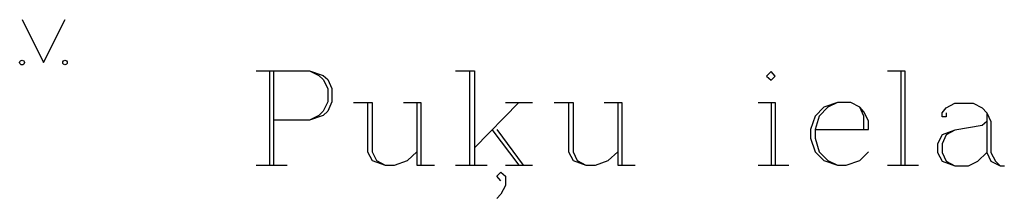
# Model space of a CAD drawing. Units: metres. Extents: x 549262 to 549670, y 333098 to 333402.
# Drawn here: x 549543 to 549555, y 333241 to 333243 of the extents above; entities that cross this region are included whole.
import ezdxf

# ---------------------------------------------------------------- set-up
doc = ezdxf.new("R2010")
doc.units = ezdxf.units.M
doc.layers.add('LEVEL_23', color=7, linetype='Continuous')
doc.layers.add('LEVEL_5', color=7, linetype='Continuous')

msp = doc.modelspace()

# ---------------------------------------------------------------- linework, layer by layer
at = {"layer": 'LEVEL_23', "color": 92, "linetype": 'Continuous'}
for p, q in [((549543.401, 333242.848), (549543.651, 333242.348)), ((549543.651, 333242.348), (549543.901, 333242.848))]:
    msp.add_line(p, q, dxfattribs=at)
for centre, radius in [((549543.4, 333242.347), 0.028), ((549543.9, 333242.347), 0.0263)]:
    msp.add_circle(centre, radius, dxfattribs=at)
at = {"layer": 'LEVEL_5', "color": 7, "linetype": 'Continuous'}
for points in [[(549546.126, 333242.251), (549546.748, 333242.251), (549546.906, 333242.195), (549546.961, 333242.148), (549547.008, 333242.046), (549547.008, 333241.888), (549546.961, 333241.778), (549546.906, 333241.731), (549546.748, 333241.676), (549546.331, 333241.676)], [(549546.284, 333242.251), (549546.284, 333241.148)], [(549546.331, 333242.251), (549546.331, 333241.148)], [(549546.748, 333242.251), (549546.858, 333242.195), (549546.906, 333242.148), (549546.961, 333242.046), (549546.961, 333241.888), (549546.906, 333241.778), (549546.858, 333241.731), (549546.748, 333241.676)], [(549548.449, 333242.251), (549548.669, 333242.251)], [(549548.614, 333242.251), (549548.614, 333241.148)], [(549548.669, 333242.251), (549548.669, 333241.148)], [(549552.126, 333242.243), (549552.071, 333242.188), (549552.126, 333242.14), (549552.173, 333242.188), (549552.126, 333242.243)], [(549553.48, 333242.251), (549553.685, 333242.251)], [(549553.638, 333242.251), (549553.638, 333241.148)], [(549553.685, 333242.251), (549553.685, 333241.148)], [(549547.26, 333241.88), (549547.48, 333241.88)], [(549547.425, 333241.88), (549547.425, 333241.306), (549547.48, 333241.203), (549547.63, 333241.148), (549547.74, 333241.148), (549547.89, 333241.203), (549548, 333241.306)], [(549547.48, 333241.88), (549547.48, 333241.306), (549547.528, 333241.203), (549547.63, 333241.148)], [(549547.843, 333241.88), (549548.047, 333241.88)], [(549548, 333241.88), (549548, 333241.148)], [(549548.047, 333241.88), (549548.047, 333241.148)], [(549549.189, 333241.88), (549548.669, 333241.353)], [(549549.032, 333241.88), (549549.347, 333241.88)], [(549549.599, 333241.88), (549549.819, 333241.88)], [(549549.764, 333241.88), (549549.764, 333241.306), (549549.819, 333241.203), (549549.969, 333241.148), (549550.079, 333241.148), (549550.228, 333241.203), (549550.339, 333241.306)], [(549549.819, 333241.88), (549549.819, 333241.306), (549549.866, 333241.203), (549549.969, 333241.148)], [(549550.181, 333241.88), (549550.386, 333241.88)], [(549550.339, 333241.88), (549550.339, 333241.148)], [(549550.386, 333241.88), (549550.386, 333241.148)], [(549551.977, 333241.88), (549552.173, 333241.88)], [(549552.126, 333241.88), (549552.126, 333241.148)], [(549552.173, 333241.88), (549552.173, 333241.148)], [(549552.638, 333241.566), (549553.26, 333241.566), (549553.26, 333241.668), (549553.205, 333241.77), (549553.158, 333241.825), (549553.055, 333241.88), (549552.898, 333241.88), (549552.74, 333241.825), (549552.638, 333241.723), (549552.583, 333241.566), (549552.583, 333241.463), (549552.638, 333241.306), (549552.74, 333241.203), (549552.898, 333241.148), (549553, 333241.148), (549553.158, 333241.203), (549553.26, 333241.306)], [(549552.898, 333241.88), (549552.788, 333241.825), (549552.685, 333241.723), (549552.638, 333241.566), (549552.638, 333241.463), (549552.685, 333241.306), (549552.788, 333241.203), (549552.898, 333241.148)], [(549553.205, 333241.566), (549553.205, 333241.723), (549553.158, 333241.825)], [(549554.165, 333241.762), (549554.165, 333241.715), (549554.118, 333241.715), (549554.118, 333241.762), (549554.165, 333241.817), (549554.268, 333241.873), (549554.48, 333241.873), (549554.583, 333241.817), (549554.638, 333241.762), (549554.685, 333241.66), (549554.685, 333241.298), (549554.74, 333241.195), (549554.795, 333241.14)], [(549554.638, 333241.762), (549554.638, 333241.298), (549554.685, 333241.195), (549554.795, 333241.14), (549554.843, 333241.14)], [(549548.874, 333241.566), (549549.189, 333241.148)], [(549548.929, 333241.566), (549549.236, 333241.148)], [(549554.638, 333241.66), (549554.583, 333241.613), (549554.268, 333241.558), (549554.118, 333241.503), (549554.063, 333241.4), (549554.063, 333241.298), (549554.118, 333241.195), (549554.268, 333241.14), (549554.425, 333241.14), (549554.536, 333241.195), (549554.638, 333241.298)], [(549554.268, 333241.558), (549554.165, 333241.503), (549554.118, 333241.4), (549554.118, 333241.298), (549554.165, 333241.195), (549554.268, 333241.14)], [(549546.126, 333241.148), (549546.488, 333241.148)], [(549548, 333241.148), (549548.205, 333241.148)], [(549548.449, 333241.148), (549548.819, 333241.148)], [(549549.032, 333241.148), (549549.347, 333241.148)], [(549550.339, 333241.148), (549550.543, 333241.148)], [(549551.977, 333241.148), (549552.331, 333241.148)], [(549553.48, 333241.148), (549553.843, 333241.148)], [(549548.977, 333240.967), (549548.929, 333241.022), (549548.977, 333241.069), (549549.032, 333241.022), (549549.032, 333240.912), (549548.977, 333240.81), (549548.929, 333240.762)]]:
    msp.add_lwpolyline(points, dxfattribs=at)

doc.saveas('drawing.dxf')
